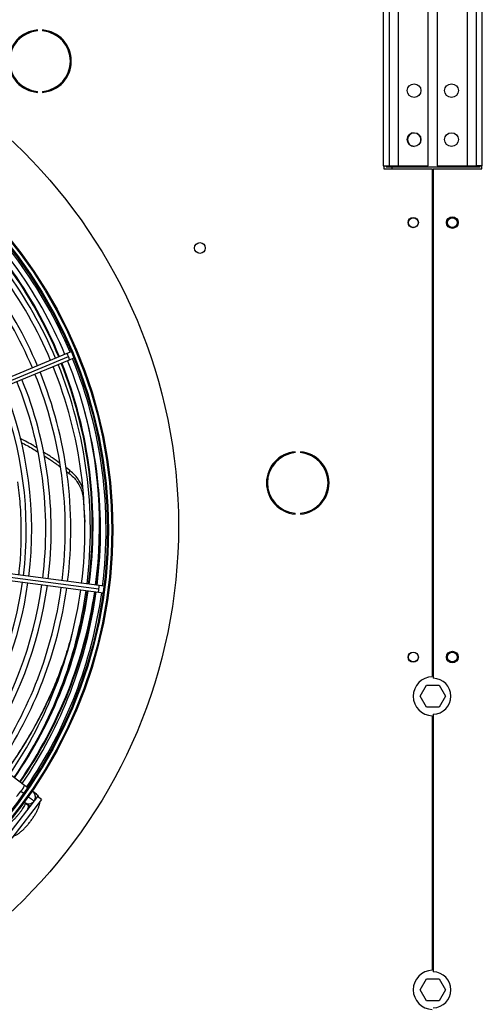
# Model space of a CAD drawing. Units: millimetres. Extents: x 5 to 414, y 3 to 291.
# Drawn here: x 124 to 144, y 214 to 256 of the extents above; entities that cross this region are included whole.
import ezdxf

# ---------------------------------------------------------------- set-up
doc = ezdxf.new("R2010")
doc.units = ezdxf.units.MM

msp = doc.modelspace()

# ---------------------------------------------------------------- linework, layer by layer
at = {"color": 7, "linetype": 'Continuous', "lineweight": 25}
for p, q in [((139.953, 259.798), (139.953, 250.198)), ((140.203, 259.798), (140.203, 250.198)), ((140.603, 250.198), (140.603, 259.798)), ((141.869, 250.198), (141.869, 259.798)), ((142.253, 259.798), (142.253, 250.198)), ((143.519, 259.798), (143.519, 250.198)), ((143.919, 250.198), (143.919, 259.798)), ((144.169, 250.198), (144.169, 259.798)), ((125.222, 255.941), (125.222, 255.983)), ((125.444, 255.983), (125.444, 255.941)), ((125.222, 253.325), (125.222, 253.367)), ((125.444, 253.367), (125.444, 253.325)), ((139.953, 250.198), (140.203, 250.198)), ((139.978, 250.198), (139.978, 250.073)), ((139.978, 250.073), (142.04, 250.073)), ((140.078, 250.198), (140.078, 250.156)), ((140.078, 250.156), (144.078, 250.156)), ((140.203, 250.198), (140.603, 250.198)), ((140.603, 250.198), (141.869, 250.198)), ((142.04, 250.073), (142.04, 228.448)), ((142.082, 250.073), (142.082, 228.381)), ((142.082, 250.073), (144.144, 250.073)), ((142.253, 250.198), (143.519, 250.198)), ((143.519, 250.198), (143.919, 250.198)), ((144.169, 250.198), (143.919, 250.198)), ((144.078, 250.156), (144.078, 250.198)), ((144.144, 250.073), (144.144, 250.198)), ((126.479, 242.204), (119.639, 239.371)), ((119.703, 239.244), (126.542, 242.077)), ((119.748, 239.109), (126.588, 241.942)), ((126.666, 242.281), (126.479, 242.204)), ((126.588, 241.942), (126.774, 242.02)), ((126.943, 242.243), (126.917, 242.284)), ((126.954, 242.196), (126.943, 242.243)), ((136.2, 237.985), (136.2, 238.027)), ((136.422, 238.027), (136.422, 237.985)), ((126.607, 237.223), (126.437, 237.347)), ((126.465, 237.185), (126.561, 237.115)), ((126.608, 237.222), (126.562, 237.115)), ((127.164, 236.074), (127.236, 235.022)), ((136.2, 235.369), (136.2, 235.411)), ((136.422, 235.411), (136.422, 235.369)), ((120.505, 233.147), (127.845, 232.181)), ((127.854, 232.323), (120.514, 233.289)), ((120.477, 233.008), (127.817, 232.042)), ((128.054, 232.296), (127.854, 232.323)), ((127.817, 232.042), (128.017, 232.016)), ((128.261, 232.078), (128.276, 232.124)), ((128.276, 232.124), (128.274, 232.173)), ((124.679, 223.818), (118.682, 228.318)), ((141.522, 227.615), (141.792, 228.081)), ((141.792, 228.081), (142.33, 228.081)), ((142.33, 228.081), (142.6, 227.615)), ((141.792, 227.148), (141.522, 227.615)), ((142.6, 227.615), (142.33, 227.148)), ((142.33, 227.148), (141.792, 227.148)), ((142.082, 226.848), (142.082, 215.881)), ((142.04, 226.782), (142.04, 215.948)), ((124.521, 223.572), (124.655, 223.471)), ((125.18, 223.442), (125.033, 223.552)), ((125.229, 223.349), (123.961, 221.696)), ((125.394, 223.222), (124.126, 221.569)), ((124.683, 223.086), (124.83, 222.975)), ((125.064, 223.164), (125.079, 223.153)), ((125.068, 223.161), (125.108, 223.201)), ((125.394, 223.222), (125.229, 223.349)), ((141.522, 215.115), (141.792, 215.581)), ((141.792, 215.581), (142.33, 215.581)), ((142.33, 215.581), (142.6, 215.115)), ((141.792, 214.648), (141.522, 215.115)), ((142.6, 215.115), (142.33, 214.648)), ((142.33, 214.648), (141.792, 214.648))]:
    msp.add_line(p, q, dxfattribs=at)
at = {"color": 8, "linetype": 'Continuous', "lineweight": 25}
for p, q in [((140.311, 250.156), (140.311, 250.073)), ((127.189, 236.123), (127.164, 236.074))]:
    msp.add_line(p, q, dxfattribs=at)
at = {"color": 8, "linetype": 'Continuous', "lineweight": 25, "flags": 128}
for points in [[(124.813, 222.807), (124.82, 222.824), (124.841, 222.895), (124.844, 222.946), (124.828, 222.977)], [(124.91, 222.934), (124.875, 222.948), (124.828, 222.977)]]:
    msp.add_lwpolyline(points, dxfattribs=at)
at = {"color": 7, "linetype": 'Continuous', "lineweight": 25}
for centre, radius in [((108.728, 234.865), 22.504), ((108.728, 234.698), 19.708), ((108.728, 234.698), 19.667), ((108.728, 234.698), 19.517), ((108.728, 234.698), 19.475), ((141.265, 253.398), 0.292), ((142.857, 253.398), 0.292), ((141.265, 251.315), 0.292), ((142.857, 251.315), 0.292), ((141.228, 247.781), 0.217), ((141.228, 247.781), 0.208), ((142.894, 247.781), 0.25), ((142.894, 247.781), 0.208), ((132.144, 246.698), 0.229), ((141.228, 229.281), 0.217), ((141.228, 229.281), 0.208), ((142.894, 229.281), 0.25), ((142.894, 229.281), 0.208)]:
    msp.add_circle(centre, radius, dxfattribs=at)
for centre, radius, start, end in [((125.333, 254.654), 1.333, 94.7802, 265.2198), ((125.333, 254.654), 1.292, 94.9342, 265.0658), ((125.333, 254.654), 1.333, 274.7802, 85.2198), ((125.333, 254.654), 1.292, 274.9342, 85.0658), ((141.278, 251.315), 0.292, 91.6418, 180), ((141.261, 251.315), 0.292, 335.4004, 62.5097), ((141.278, 251.315), 0.292, 180, 268.3585), ((108.728, 234.865), 18.833, 22.4625, 48.9187), ((108.728, 234.698), 19.183, 22.9231, 49.2804), ((108.728, 234.698), 19.417, 22.918, 49.3107), ((108.728, 234.698), 18.517, 22.9384, 49.1866), ((108.728, 234.698), 18.75, 22.9329, 49.2202), ((108.728, 234.698), 17.917, 22.953, 49.0962), ((108.728, 234.698), 17.683, 22.959, 49.0594), ((108.728, 234.698), 19.183, 352.9231, 22.0769), ((108.728, 234.698), 19.417, 352.918, 22.082), ((108.728, 234.698), 18.517, 352.9384, 22.0616), ((108.728, 234.698), 18.75, 352.9329, 22.0671), ((108.728, 234.865), 18.833, 352.4283, 21.6005), ((108.728, 234.698), 17.083, 352.9751, 22.0249), ((108.728, 234.698), 17.683, 352.959, 22.041), ((108.728, 234.698), 17.917, 352.953, 22.047), ((108.728, 234.698), 16.017, 353.0068, 21.9932), ((108.728, 234.698), 16.25, 352.9995, 22.0005), ((108.728, 234.698), 16.85, 352.9817, 22.0183), ((136.311, 236.698), 1.333, 94.7802, 265.2198), ((136.311, 236.698), 1.292, 94.9342, 265.0658), ((136.311, 236.698), 1.333, 274.7802, 85.2198), ((136.311, 236.698), 1.292, 274.9342, 85.0658), ((108.728, 234.865), 19.169, 352.4295, 4.7051), ((108.728, 234.698), 16.017, 326.2348, 351.9932), ((108.728, 234.698), 16.25, 326.1899, 352.0005), ((108.728, 234.698), 16.85, 326.0804, 352.0183), ((108.728, 234.698), 17.083, 326.0399, 352.0249), ((108.728, 234.698), 17.683, 325.9406, 352.041), ((108.728, 234.698), 17.917, 325.9038, 352.047), ((108.728, 234.698), 18.517, 325.8134, 352.0616), ((108.728, 234.698), 18.75, 325.7798, 352.0671), ((108.728, 234.865), 19.169, 325.3227, 351.5826), ((108.728, 234.698), 19.183, 325.7196, 352.0769), ((108.728, 234.698), 19.417, 325.6889, 352.082), ((108.728, 234.865), 18.833, 328.4778, 351.5663), ((142.061, 227.615), 0.833, 91.4325, 268.5675), ((142.061, 227.615), 0.767, 271.5571, 88.4429), ((124.845, 223.328), 0.292, 334.0491, 58.3471), ((125.015, 223.222), 0.275, 19.7248, 53.0187), ((124.845, 223.328), 0.292, 231.2534, 323.1161), ((142.061, 215.115), 0.833, 91.4325, 268.5675), ((142.061, 215.115), 0.767, 271.5571, 88.4429)]:
    msp.add_arc(centre, radius, start, end, dxfattribs=at)
at = {"color": 8, "linetype": 'Continuous', "lineweight": 25}
for centre, radius, start, end in [((108.728, 234.865), 18.863, 22.4626, 48.9234), ((126.053, 241.912), 0.516, 18.586, 34.3946), ((126.08, 241.847), 0.516, 10.6054, 26.414), ((108.728, 234.865), 18.863, 352.4284, 21.602), ((108.728, 234.865), 19.139, 352.4294, 15.6732), ((127.339, 232.283), 0.516, 348.586, 4.3946), ((108.728, 234.865), 18.863, 325.3585, 351.5677), ((108.728, 234.865), 19.139, 325.3261, 351.5812), ((127.33, 232.213), 0.516, 340.6054, 356.414), ((123.781, 224.019), 0.864, 309.385, 328.867), ((123.742, 224.25), 1.032, 318.9629, 335.2494), ((124.855, 223.327), 0.289, 333.1737, 34.3977), ((124.85, 223.315), 0.284, 233.7787, 312.2021)]:
    msp.add_arc(centre, radius, start, end, dxfattribs=at)
at = {"color": 7, "linetype": 'Continuous', "lineweight": 25}
for points, knots in [([(125.199, 238.186), (125.155, 238.215), (124.927, 238.361), (124.685, 238.486), (124.491, 238.587)], [0, 0, 0, 0, 0.193641, 1, 1, 1, 1]), ([(124.532, 238.42), (124.698, 238.334), (124.938, 238.21), (125.163, 238.066), (125.232, 238.021)], [0, 0, 0, 0, 0.694045, 1, 1, 1, 1]), ([(126.167, 237.543), (126.066, 237.619), (125.843, 237.787), (125.603, 237.933), (125.472, 238.013)], [0, 0, 0, 0, 0.453335, 1, 1, 1, 1]), ([(125.506, 237.849), (125.611, 237.785), (125.849, 237.64), (126.07, 237.473), (126.195, 237.38)], [0, 0, 0, 0, 0.437805, 1, 1, 1, 1]), ([(126.562, 237.115), (126.629, 237.058), (126.757, 236.95), (126.904, 236.766), (127.025, 236.566), (127.122, 236.334), (127.149, 236.164), (127.164, 236.074)], [0, 0, 0, 0, 0.193935, 0.371153, 0.543886, 0.756463, 1, 1, 1, 1]), ([(127.154, 236.45), (127.136, 236.505), (127.096, 236.624), (126.989, 236.816), (126.835, 237.026), (126.686, 237.155), (126.608, 237.222)], [0, 0, 0, 0, 0.195421, 0.425776, 0.699726, 1, 1, 1, 1]), ([(126.72, 230.375), (126.64, 230.078), (126.469, 229.451), (126.126, 228.492), (125.711, 227.508), (125.231, 226.541), (124.685, 225.597), (124.232, 224.889), (123.943, 224.506), (123.877, 224.419)], [0, 0, 0, 0, 0.1470034, 0.310985, 0.472782, 0.6338137, 0.7938919, 0.9533712, 1, 1, 1, 1]), ([(123.881, 224.416), (123.956, 224.515), (124.256, 224.912), (124.721, 225.636), (125.272, 226.586), (125.755, 227.558), (126.161, 228.499), (126.372, 229.115), (126.47, 229.401)], [0, 0, 0, 0, 0.063237, 0.254069, 0.445662, 0.638447, 0.832206, 1, 1, 1, 1]), ([(124.807, 223.722), (124.806, 223.723), (124.788, 223.736), (124.743, 223.769), (124.701, 223.801), (124.679, 223.818)], [0, 0, 0, 0, 0.038085, 0.498218, 1, 1, 1, 1]), ([(125.287, 223.305), (125.279, 223.321), (125.26, 223.364), (125.22, 223.41), (125.188, 223.435), (125.18, 223.442)], [0, 0, 0, 0, 0.318243, 0.824693, 1, 1, 1, 1]), ([(124.716, 223.061), (124.708, 223.043), (124.691, 223.003), (124.649, 222.923), (124.593, 222.828), (124.525, 222.726), (124.448, 222.621), (124.366, 222.52), (124.282, 222.427), (124.203, 222.348), (124.142, 222.294), (124.115, 222.273), (124.106, 222.267)], [0, 0, 0, 0, 0.080056, 0.1806444, 0.2869516, 0.3968344, 0.508672, 0.6212551, 0.733383, 0.8438453, 0.9512442, 1, 1, 1, 1]), ([(124.197, 221.662), (124.219, 221.669), (124.275, 221.686), (124.363, 221.733), (124.464, 221.802), (124.571, 221.893), (124.678, 221.996), (124.784, 222.111), (124.885, 222.233), (124.981, 222.36), (125.069, 222.489), (125.148, 222.618), (125.215, 222.746), (125.271, 222.871), (125.307, 222.989), (125.325, 223.073), (125.323, 223.12), (125.322, 223.129)], [0, 0, 0, 0, 0.0428063, 0.1072421, 0.1876273, 0.2593227, 0.3340663, 0.4061625, 0.4770054, 0.5473977, 0.6178833, 0.6888822, 0.7611278, 0.8358671, 0.9157293, 0.984456, 1, 1, 1, 1])]:
    msp.add_open_spline(points, degree=3, knots=knots, dxfattribs=at)
at = {"color": 8, "linetype": 'Continuous', "lineweight": 25}
for points, knots in [([(124.427, 232.774), (124.435, 232.828), (124.487, 233.201), (124.527, 233.889), (124.545, 234.843), (124.503, 235.806), (124.429, 236.429), (124.392, 236.745)], [0, 0, 0, 0, 0.03841, 0.263903, 0.499952, 0.746018, 1, 1, 1, 1]), ([(124.823, 223.345), (124.836, 223.335), (124.91, 223.28), (124.991, 223.219), (125.055, 223.171), (125.062, 223.166), (125.064, 223.164)], [0, 0, 0, 0, 0.099841, 0.542567, 0.891072, 1, 1, 1, 1])]:
    msp.add_open_spline(points, degree=3, knots=knots, dxfattribs=at)

doc.saveas('drawing.dxf')
